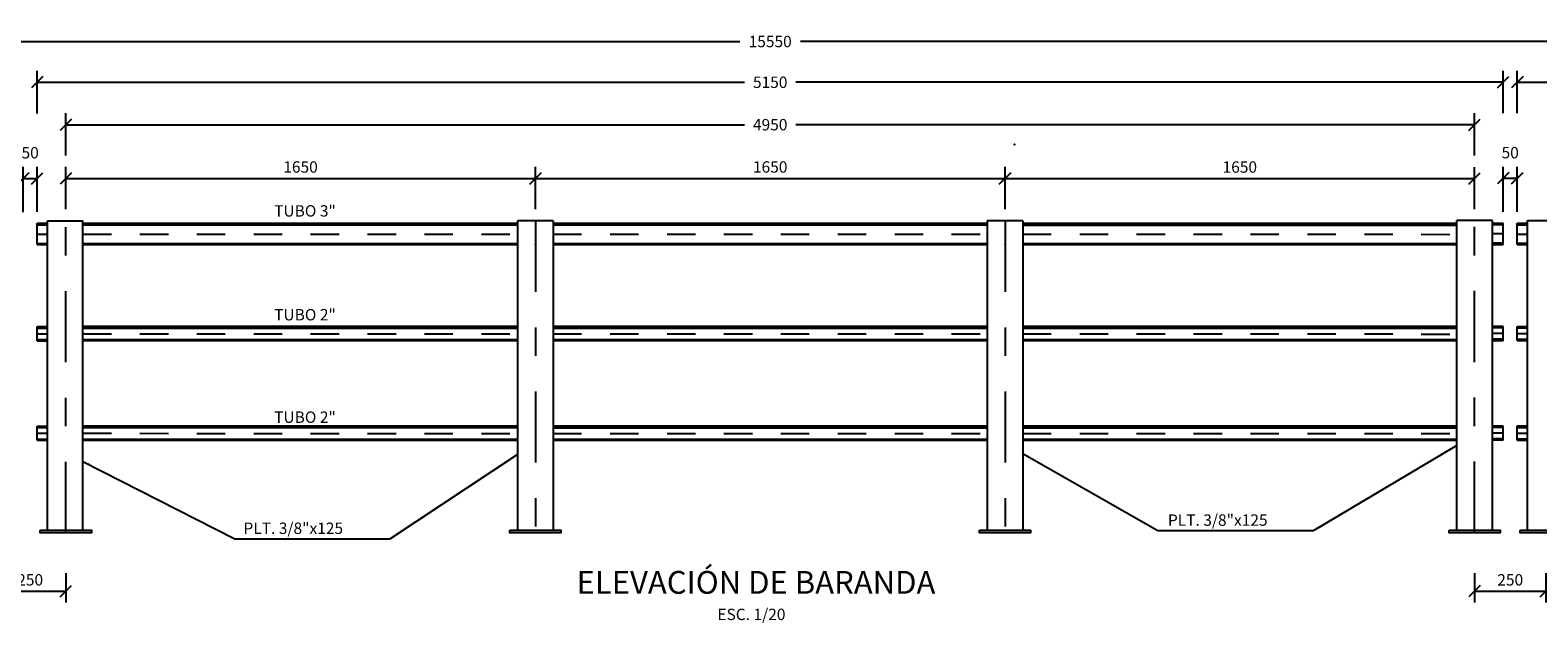
# Model space of a CAD drawing. Units: metres. Extents: x 373580 to 373872, y 8397710 to 8397757.
# Drawn here: x 373587 to 373592, y 8397737 to 8397739 of the extents above; entities that cross this region are included whole.
import ezdxf

# ---------------------------------------------------------------- set-up
doc = ezdxf.new("R2010")
doc.units = ezdxf.units.M
doc.linetypes.add('DASHDOT', pattern=[1, 0.5, -0.25, 0, -0.25])
for name, color, linetype in [('1-Sombreasdo Solido', 254, 'Continuous'), ('1-Tipos Sombreados Lineas y Puntos', 1, 'Continuous'), ('A-Baranda', 53, 'Continuous'), ('A-TEXTOS-NOTAS-INDEMAT', 7, 'Continuous'), ('A-TEXTOS-TITULOS-INDEMAT', 4, 'Continuous'), ('Ejes', 1, 'DASHDOT')]:
    doc.layers.add(name, color=color, linetype=linetype)
doc.styles.add('01COTAS', font='romans.shx')
doc.styles.add('20-NOTAS', font='romans.shx', dxfattribs={"height": 0.04})
doc.styles.add('20-TITULO', font='txt', dxfattribs={"height": 0.08})
doc.dimstyles.new('DIM-12.5-CORTE', dxfattribs={"dimscale": 0.0125, "dimtxt": 2, "dimasz": 2, "dimexe": 2, "dimexo": 2, "dimgap": 1, "dimtad": 1, "dimtih": 1, "dimtoh": 1, "dimdec": 0, "dimlfac": 1000, "dimdsep": 46, "dimtxsty": '01COTAS', "dimblk": 'OBLIQUE', "dimcen": 25, "dimclrd": 251, "dimclre": 251, "dimclrt": 7, "dimadec": 0, "dimazin": 0, "dimtfac": 1, "dimtdec": 0, "dimtmove": 2, "dimatfit": 3, "dimfxl": 0, "dimtolj": 1, "dimtzin": 0, "dimarcsym": 0})
doc.dimstyles.new('DIM-20-PLANTA', dxfattribs={"dimscale": 0.02, "dimtxt": 2, "dimasz": 2, "dimexe": 2, "dimexo": 2, "dimgap": 1, "dimtad": 1, "dimdec": 0, "dimlfac": 1000, "dimdsep": 46, "dimtxsty": '01COTAS', "dimblk": 'OBLIQUE', "dimcen": 25, "dimclrd": 251, "dimclre": 251, "dimclrt": 7, "dimadec": 0, "dimazin": 0, "dimtfac": 1, "dimtdec": 0, "dimtmove": 2, "dimatfit": 3, "dimfxl": 0, "dimtolj": 1, "dimtzin": 0, "dimarcsym": 0})

# ---------------------------------------------------------------- blocks, each defined once
blk = doc.blocks.new('_Oblique')
at = {"color": 0, "linetype": 'ByBlock', "lineweight": -2}
blk.add_line((-0.5, -0.5), (0.5, 0.5), dxfattribs=at)
blk = doc.blocks.new('*D3132')
at = {"color": 251, "lineweight": -2}
for p, q in [((373587.1746, 8397738.1744), (373587.1746, 8397738.3328)), ((373587.1746, 8397738.2928), (373587.2246, 8397738.2928)), ((373587.2246, 8397738.1748), (373587.2246, 8397738.3328))]:
    blk.add_line(p, q, dxfattribs=at)
at = {"layer": 'Defpoints', "color": 0, "lineweight": -2}
for p in [(373587.2246, 8397738.2928), (373587.1746, 8397738.1344, -2799.415), (373587.2246, 8397738.1348, -2799.415)]:
    blk.add_point(p, dxfattribs=at)
at = {"color": 251, "lineweight": -2, "xscale": 0.04, "yscale": 0.04, "zscale": 0.04, "rotation": 180}
blk.add_blockref('_Oblique', (373587.1746, 8397738.2928), dxfattribs=at)
at = {"color": 251, "lineweight": -2, "xscale": 0.04, "yscale": 0.04, "zscale": 0.04}
blk.add_blockref('_Oblique', (373587.2246, 8397738.2928), dxfattribs=at)
at = {"color": 7, "insert": (373587.1996, 8397738.3828), "char_height": 0.04, "attachment_point": 5, "style": '01COTAS'}
blk.add_mtext('\\A1;50', dxfattribs=at)
blk = doc.blocks.new('*D3133')
at = {"color": 251, "lineweight": -2}
for p, q in [((373587.0746, 8397736.9048), (373587.0746, 8397736.8019)), ((373587.3246, 8397736.9048), (373587.3246, 8397736.8019)), ((373587.0746, 8397736.8419), (373587.3246, 8397736.8419))]:
    blk.add_line(p, q, dxfattribs=at)
at = {"layer": 'Defpoints', "color": 0, "lineweight": -2}
for p in [(373587.0746, 8397736.9448, -2799.415), (373587.3246, 8397736.9448, -5598.8299), (373587.3246, 8397736.8419)]:
    blk.add_point(p, dxfattribs=at)
at = {"color": 251, "lineweight": -2, "xscale": 0.04, "yscale": 0.04, "zscale": 0.04, "rotation": 180}
blk.add_blockref('_Oblique', (373587.0746, 8397736.8419), dxfattribs=at)
at = {"color": 251, "lineweight": -2, "xscale": 0.04, "yscale": 0.04, "zscale": 0.04}
blk.add_blockref('_Oblique', (373587.3246, 8397736.8419), dxfattribs=at)
at = {"color": 7, "insert": (373587.1996, 8397736.8819), "char_height": 0.04, "attachment_point": 5, "style": '01COTAS'}
blk.add_mtext('\\A1;250', dxfattribs=at)
blk = doc.blocks.new('*D3134')
at = {"color": 251, "lineweight": -2}
for p, q in [((373588.9746, 8397738.184), (373588.9746, 8397738.3328)), ((373588.9746, 8397738.2928), (373590.6246, 8397738.2928)), ((373590.6246, 8397738.1845), (373590.6246, 8397738.3328))]:
    blk.add_line(p, q, dxfattribs=at)
at = {"layer": 'Defpoints', "color": 0, "lineweight": -2}
for p in [(373590.6246, 8397738.2928), (373588.9746, 8397738.144, -2799.415), (373590.6246, 8397738.1445, -8398.2449)]:
    blk.add_point(p, dxfattribs=at)
at = {"color": 251, "lineweight": -2, "xscale": 0.04, "yscale": 0.04, "zscale": 0.04, "rotation": 180}
blk.add_blockref('_Oblique', (373588.9746, 8397738.2928), dxfattribs=at)
at = {"color": 251, "lineweight": -2, "xscale": 0.04, "yscale": 0.04, "zscale": 0.04}
blk.add_blockref('_Oblique', (373590.6246, 8397738.2928), dxfattribs=at)
at = {"color": 7, "insert": (373589.7996, 8397738.3328), "char_height": 0.04, "attachment_point": 5, "style": '01COTAS'}
blk.add_mtext('\\A1;1650', dxfattribs=at)
blk = doc.blocks.new('*D3135')
at = {"color": 251, "lineweight": -2}
for p, q in [((373590.6246, 8397738.1841), (373590.6246, 8397738.3326)), ((373590.6246, 8397738.2926), (373592.2746, 8397738.2926)), ((373592.2746, 8397738.1842), (373592.2746, 8397738.3326))]:
    blk.add_line(p, q, dxfattribs=at)
at = {"layer": 'Defpoints', "color": 0, "lineweight": -2}
for p in [(373592.2746, 8397738.2926), (373590.6246, 8397738.1441, -2799.415), (373592.2746, 8397738.1442, 2799.415)]:
    blk.add_point(p, dxfattribs=at)
at = {"color": 251, "lineweight": -2, "xscale": 0.04, "yscale": 0.04, "zscale": 0.04, "rotation": 180}
blk.add_blockref('_Oblique', (373590.6246, 8397738.2926), dxfattribs=at)
at = {"color": 251, "lineweight": -2, "xscale": 0.04, "yscale": 0.04, "zscale": 0.04}
blk.add_blockref('_Oblique', (373592.2746, 8397738.2926), dxfattribs=at)
at = {"color": 7, "insert": (373591.4496, 8397738.3326), "char_height": 0.04, "attachment_point": 5, "style": '01COTAS'}
blk.add_mtext('\\A1;1650', dxfattribs=at)
blk = doc.blocks.new('*D3136')
at = {"color": 251, "lineweight": -2}
for p, q in [((373587.3246, 8397738.3726), (373587.3246, 8397738.5214)), ((373592.2746, 8397738.3726), (373592.2746, 8397738.5214)), ((373587.3246, 8397738.4814), (373589.7091, 8397738.4814)), ((373592.2746, 8397738.4814), (373589.8901, 8397738.4814))]:
    blk.add_line(p, q, dxfattribs=at)
at = {"layer": 'Defpoints', "color": 0, "lineweight": -2}
for p in [(373592.2746, 8397738.4814), (373587.3246, 8397738.3326), (373592.2746, 8397738.3326, -2799.415)]:
    blk.add_point(p, dxfattribs=at)
at = {"color": 251, "lineweight": -2, "xscale": 0.04, "yscale": 0.04, "zscale": 0.04, "rotation": 180}
blk.add_blockref('_Oblique', (373587.3246, 8397738.4814), dxfattribs=at)
at = {"color": 251, "lineweight": -2, "xscale": 0.04, "yscale": 0.04, "zscale": 0.04}
blk.add_blockref('_Oblique', (373592.2746, 8397738.4814), dxfattribs=at)
at = {"color": 7, "insert": (373589.7996, 8397738.4814), "char_height": 0.04, "attachment_point": 5, "style": '01COTAS'}
blk.add_mtext('\\A1;4950', dxfattribs=at)
blk = doc.blocks.new('*D3137')
at = {"color": 251, "lineweight": -2}
for p, q in [((373587.2246, 8397738.5213), (373587.2246, 8397738.6705)), ((373592.3746, 8397738.5215), (373592.3746, 8397738.6705)), ((373587.2246, 8397738.6305), (373589.7091, 8397738.6305)), ((373592.3746, 8397738.6305), (373589.89, 8397738.6305))]:
    blk.add_line(p, q, dxfattribs=at)
at = {"layer": 'Defpoints', "color": 0, "lineweight": -2}
for p in [(373592.3746, 8397738.6305), (373587.2246, 8397738.4813, -2799.415), (373592.3746, 8397738.4815)]:
    blk.add_point(p, dxfattribs=at)
at = {"color": 251, "lineweight": -2, "xscale": 0.04, "yscale": 0.04, "zscale": 0.04, "rotation": 180}
blk.add_blockref('_Oblique', (373587.2246, 8397738.6305), dxfattribs=at)
at = {"color": 251, "lineweight": -2, "xscale": 0.04, "yscale": 0.04, "zscale": 0.04}
blk.add_blockref('_Oblique', (373592.3746, 8397738.6305), dxfattribs=at)
at = {"color": 7, "insert": (373589.7996, 8397738.6305), "char_height": 0.04, "attachment_point": 5, "style": '01COTAS'}
blk.add_mtext('\\A1;5150', dxfattribs=at)
blk = doc.blocks.new('*D3138')
at = {"color": 251, "lineweight": -2}
for p, q in [((373587.3245, 8397738.184), (373587.3245, 8397738.3328)), ((373587.3245, 8397738.2928), (373588.9746, 8397738.2928)), ((373588.9746, 8397738.1845), (373588.9746, 8397738.3328))]:
    blk.add_line(p, q, dxfattribs=at)
at = {"layer": 'Defpoints', "color": 0, "lineweight": -2}
for p in [(373588.9746, 8397738.2928), (373587.3245, 8397738.144, -2799.415), (373588.9746, 8397738.1445, -8398.2449)]:
    blk.add_point(p, dxfattribs=at)
at = {"color": 251, "lineweight": -2, "xscale": 0.04, "yscale": 0.04, "zscale": 0.04, "rotation": 180}
blk.add_blockref('_Oblique', (373587.3245, 8397738.2928), dxfattribs=at)
at = {"color": 251, "lineweight": -2, "xscale": 0.04, "yscale": 0.04, "zscale": 0.04}
blk.add_blockref('_Oblique', (373588.9746, 8397738.2928), dxfattribs=at)
at = {"color": 7, "insert": (373588.1495, 8397738.3328), "char_height": 0.04, "attachment_point": 5, "style": '01COTAS'}
blk.add_mtext('\\A1;1650', dxfattribs=at)
blk = doc.blocks.new('*D3139')
at = {"color": 251, "lineweight": -2}
for p, q in [((373592.3746, 8397738.1748), (373592.3746, 8397738.3332)), ((373592.3746, 8397738.2932), (373592.4246, 8397738.2932)), ((373592.4246, 8397738.1751), (373592.4246, 8397738.3332))]:
    blk.add_line(p, q, dxfattribs=at)
at = {"layer": 'Defpoints', "color": 0, "lineweight": -2}
for p in [(373592.4246, 8397738.2932), (373592.3746, 8397738.1348, -2799.415), (373592.4246, 8397738.1351, -2799.415)]:
    blk.add_point(p, dxfattribs=at)
at = {"color": 251, "lineweight": -2, "xscale": 0.04, "yscale": 0.04, "zscale": 0.04, "rotation": 180}
blk.add_blockref('_Oblique', (373592.3746, 8397738.2932), dxfattribs=at)
at = {"color": 251, "lineweight": -2, "xscale": 0.04, "yscale": 0.04, "zscale": 0.04}
blk.add_blockref('_Oblique', (373592.4246, 8397738.2932), dxfattribs=at)
at = {"color": 7, "insert": (373592.3996, 8397738.3832), "char_height": 0.04, "attachment_point": 5, "style": '01COTAS'}
blk.add_mtext('\\A1;50', dxfattribs=at)
blk = doc.blocks.new('*D3143')
at = {"color": 251, "lineweight": -2}
for p, q in [((373592.4246, 8397738.5216), (373592.4246, 8397738.6709)), ((373597.5746, 8397738.1751), (373597.5746, 8397738.6709)), ((373592.4246, 8397738.6309), (373594.9091, 8397738.6309)), ((373597.5746, 8397738.6309), (373595.09, 8397738.6309))]:
    blk.add_line(p, q, dxfattribs=at)
at = {"layer": 'Defpoints', "color": 0, "lineweight": -2}
for p in [(373597.5746, 8397738.6309), (373592.4246, 8397738.4816, -2799.415), (373597.5746, 8397738.1351)]:
    blk.add_point(p, dxfattribs=at)
at = {"color": 251, "lineweight": -2, "xscale": 0.04, "yscale": 0.04, "zscale": 0.04, "rotation": 180}
blk.add_blockref('_Oblique', (373592.4246, 8397738.6309), dxfattribs=at)
at = {"color": 251, "lineweight": -2, "xscale": 0.04, "yscale": 0.04, "zscale": 0.04}
blk.add_blockref('_Oblique', (373597.5746, 8397738.6309), dxfattribs=at)
at = {"color": 7, "insert": (373594.9996, 8397738.6309), "char_height": 0.04, "attachment_point": 5, "style": '01COTAS'}
blk.add_mtext('\\A1;5150', dxfattribs=at)
blk = doc.blocks.new('*D3145')
at = {"color": 251, "lineweight": -2}
for p, q in [((373592.2746, 8397736.9048), (373592.2746, 8397736.8019)), ((373592.5246, 8397736.9048), (373592.5246, 8397736.8019)), ((373592.2746, 8397736.8419), (373592.5246, 8397736.8419))]:
    blk.add_line(p, q, dxfattribs=at)
at = {"layer": 'Defpoints', "color": 0, "lineweight": -2}
for p in [(373592.2746, 8397736.9448, -2799.415), (373592.5246, 8397736.9448, -5598.8299), (373592.5246, 8397736.8419)]:
    blk.add_point(p, dxfattribs=at)
at = {"color": 251, "lineweight": -2, "xscale": 0.04, "yscale": 0.04, "zscale": 0.04, "rotation": 180}
blk.add_blockref('_Oblique', (373592.2746, 8397736.8419), dxfattribs=at)
at = {"color": 251, "lineweight": -2, "xscale": 0.04, "yscale": 0.04, "zscale": 0.04}
blk.add_blockref('_Oblique', (373592.5246, 8397736.8419), dxfattribs=at)
at = {"color": 7, "insert": (373592.3996, 8397736.8819), "char_height": 0.04, "attachment_point": 5, "style": '01COTAS'}
blk.add_mtext('\\A1;250', dxfattribs=at)
blk = doc.blocks.new('*D3146')
at = {"color": 251, "lineweight": -2}
for p, q in [((373582.0246, 8397738.7101), (373582.0246, 8397738.8137)), ((373582.0246, 8397738.7737), (373589.6929, 8397738.7737)), ((373597.5746, 8397738.7737), (373589.9062, 8397738.7737)), ((373597.5746, 8397738.7109), (373597.5746, 8397738.8137))]:
    blk.add_line(p, q, dxfattribs=at)
at = {"layer": 'Defpoints', "color": 0, "lineweight": -2}
for p in [(373597.5746, 8397738.7737), (373582.0246, 8397738.6701), (373597.5746, 8397738.6709)]:
    blk.add_point(p, dxfattribs=at)
at = {"color": 251, "lineweight": -2, "xscale": 0.04, "yscale": 0.04, "zscale": 0.04, "rotation": 180}
blk.add_blockref('_Oblique', (373582.0246, 8397738.7737), dxfattribs=at)
at = {"color": 251, "lineweight": -2, "xscale": 0.04, "yscale": 0.04, "zscale": 0.04}
blk.add_blockref('_Oblique', (373597.5746, 8397738.7737), dxfattribs=at)
at = {"color": 7, "insert": (373589.7996, 8397738.7737), "char_height": 0.04, "attachment_point": 5, "style": '01COTAS'}
blk.add_mtext('\\A1;15550', dxfattribs=at)

msp = doc.modelspace()

# ---------------------------------------------------------------- linework, layer by layer
at = {"layer": '1-Sombreasdo Solido', "color": 6, "linetype": 'Continuous', "lineweight": -2}
for p in [(373590.6579, 8397738.4114, -2799.415), (373588.9746, 8397738.0598, -2799.415), (373590.6246, 8397738.0598, -5598.8299)]:
    msp.add_point(p, dxfattribs=at)
at = {"layer": '1-Tipos Sombreados Lineas y Puntos', "ltscale": 0.01}
for p, q in [((373587.2246, 8397738.1293), (373587.2601, 8397738.1293, -2799.415)), ((373587.3851, 8397738.1293, -2799.415), (373588.9121, 8397738.1291, 124.4602)), ((373589.0371, 8397738.1291, 363.8082), (373590.5621, 8397738.1289, 3283.9584)), ((373590.6871, 8397738.1288, 819.5263), (373592.2121, 8397738.1286, 3739.4725)), ((373592.3736, 8397738.1298), (373592.3362, 8397738.1298)), ((373592.4246, 8397738.1297), (373592.4601, 8397738.1297, -2799.415)), ((373587.2246, 8397738.0643), (373587.2601, 8397738.0643, -2799.415)), ((373587.3851, 8397738.0643, -2799.415), (373588.9121, 8397738.0641, 124.4602)), ((373589.0371, 8397738.0641, 363.8082), (373590.5621, 8397738.0639, 3283.9584)), ((373590.6871, 8397738.0638, 819.5263), (373592.2121, 8397738.0636, 3739.4785)), ((373592.3736, 8397738.0648), (373592.3362, 8397738.0648)), ((373592.4246, 8397738.0647), (373592.4601, 8397738.0647, -2799.415)), ((373587.2241, 8397737.7668), (373587.2601, 8397737.7668, -2799.415)), ((373587.3851, 8397737.7668, -2799.415), (373588.9121, 8397737.7666, 124.4592)), ((373589.0371, 8397737.7666, 363.8072), (373590.5621, 8397737.7664, 3283.9574)), ((373590.6871, 8397737.7663, 819.5253), (373592.2121, 8397737.7661, 3739.5048)), ((373592.3736, 8397737.7673), (373592.3362, 8397737.7673)), ((373592.4241, 8397737.7672), (373592.4601, 8397737.7672, -2799.415)), ((373587.2241, 8397737.7268), (373587.2601, 8397737.7268, -2799.415)), ((373587.385, 8397737.7268, -2799.415), (373588.9121, 8397737.7266, 124.4911)), ((373589.0371, 8397737.7266, 363.8391), (373590.5621, 8397737.7264, 3283.9893)), ((373590.6871, 8397737.7263, 819.5572), (373592.2121, 8397737.7261, 3739.5403)), ((373592.3736, 8397737.7273), (373592.3362, 8397737.7273)), ((373592.4241, 8397737.7272), (373592.4601, 8397737.7272, -2799.415)), ((373587.2241, 8397737.4168), (373587.2601, 8397737.4168, -2799.415)), ((373587.3851, 8397737.4169, -2799.415), (373588.9121, 8397737.4166, 124.4592)), ((373589.0371, 8397737.4166, 363.8072), (373590.5621, 8397737.4162, 3283.9574)), ((373590.6871, 8397737.4162, 819.5253), (373592.2121, 8397737.4158, 3739.5369)), ((373592.3736, 8397737.4173), (373592.3362, 8397737.4173)), ((373592.4241, 8397737.4172), (373592.4601, 8397737.4172, -2799.415)), ((373587.2241, 8397737.3768), (373587.2601, 8397737.3768, -2799.415)), ((373587.3851, 8397737.3768, -2799.415), (373588.9121, 8397737.3766, 124.4592)), ((373589.0371, 8397737.3766, 363.8072), (373590.5621, 8397737.3764, 3283.9574)), ((373590.6871, 8397737.3763, 819.5253), (373592.2121, 8397737.3761, 3739.5406)), ((373592.3736, 8397737.3773), (373592.3362, 8397737.3773)), ((373592.4241, 8397737.3772), (373592.4601, 8397737.3772, -2799.415))]:
    msp.add_line(p, q, dxfattribs=at)
at = {"layer": 'A-Baranda'}
for p, q in [((373587.2246, 8397738.1348), (373587.2601, 8397738.1348)), ((373587.2246, 8397738.0598), (373587.2246, 8397738.1348)), ((373587.2601, 8397737.0563, -2799.415), (373587.2601, 8397738.1438, -2799.415)), ((373587.2601, 8397738.1438, -2799.415), (373587.3851, 8397738.1438, -2799.415)), ((373587.3851, 8397737.0563, -2799.415), (373587.3851, 8397738.1438, -2799.415)), ((373587.3851, 8397738.1348), (373588.9121, 8397738.1348)), ((373588.9121, 8397738.144, -2799.415), (373588.9121, 8397737.0566, -2799.415)), ((373589.0371, 8397738.144, -5598.8299), (373588.9121, 8397738.144, -5598.8299)), ((373589.0371, 8397738.144, -2799.415), (373589.0371, 8397737.0566, -2799.415)), ((373589.0371, 8397738.1348), (373590.5621, 8397738.1348)), ((373590.5621, 8397738.1441, -5598.8299), (373590.5621, 8397737.0566, -5598.8299)), ((373590.6871, 8397738.1441, -8398.2449), (373590.5621, 8397738.1441, -8398.2449)), ((373590.6871, 8397738.1441, -5598.8299), (373590.6871, 8397737.0566, -5598.8299)), ((373590.6871, 8397738.1348, -2799.415), (373592.2121, 8397738.1348, -2799.415)), ((373592.2121, 8397737.0567, -2799.415), (373592.2121, 8397738.1442, -2799.415)), ((373592.3371, 8397738.1442, -2799.415), (373592.2121, 8397738.1442, -2799.415)), ((373592.3371, 8397737.0567, -2799.415), (373592.3371, 8397738.1442, -2799.415)), ((373592.3371, 8397738.1348), (373592.3746, 8397738.1348)), ((373592.3746, 8397738.0598), (373592.3746, 8397738.1348)), ((373592.4246, 8397738.1351), (373592.4601, 8397738.1351)), ((373592.4246, 8397738.0601), (373592.4246, 8397738.1351)), ((373592.4601, 8397737.0567, -2799.415), (373592.4601, 8397738.1442, -2799.415)), ((373592.4601, 8397738.1442, -2799.415), (373592.5851, 8397738.1442, -2799.415)), ((373587.2246, 8397738.0598), (373587.2601, 8397738.0598)), ((373587.3851, 8397738.0598), (373588.9121, 8397738.0598)), ((373589.0371, 8397738.0598), (373590.5621, 8397738.0598)), ((373590.6871, 8397738.0598, -2799.415), (373592.2121, 8397738.0598, -2799.415)), ((373592.3371, 8397738.0598), (373592.3746, 8397738.0598)), ((373592.4246, 8397738.0601), (373592.4601, 8397738.0601)), ((373587.2246, 8397737.7723), (373587.2606, 8397737.7723, -2799.415)), ((373587.2246, 8397737.7223), (373587.2246, 8397737.7723)), ((373588.9121, 8397737.7719, 94.7322), (373587.3851, 8397737.7718, -2799.415)), ((373590.5621, 8397737.7719, 3222.1435), (373589.0371, 8397737.7719, 331.6495)), ((373592.2121, 8397737.772, 3644.6338), (373590.6871, 8397737.772, 754.3094)), ((373592.3746, 8397737.7723), (373592.3371, 8397737.7723)), ((373592.3746, 8397737.7223), (373592.3746, 8397737.7723)), ((373592.4246, 8397737.7726), (373592.4606, 8397737.7726, -2799.415)), ((373592.4246, 8397737.7226), (373592.4246, 8397737.7726)), ((373587.2246, 8397737.7223), (373587.2606, 8397737.7223, -2799.415)), ((373588.9121, 8397737.7219, 94.727), (373587.3851, 8397737.7218, -2799.415)), ((373590.5621, 8397737.7219, 3222.1382), (373589.0371, 8397737.7219, 331.6442)), ((373592.2121, 8397737.722, 3644.6331), (373590.6871, 8397737.722, 754.3041)), ((373592.3746, 8397737.7223), (373592.3371, 8397737.7223)), ((373592.4246, 8397737.7226), (373592.4606, 8397737.7226, -2799.415)), ((373587.2246, 8397737.3723), (373587.2246, 8397737.4223)), ((373587.2246, 8397737.4223), (373587.2606, 8397737.4223, -2799.415)), ((373588.9121, 8397737.4219, 94.7006), (373587.3851, 8397737.4218, -2799.415)), ((373590.5621, 8397737.4219, 3222.1119), (373589.0371, 8397737.4219, 331.6179)), ((373592.2121, 8397737.422, 3644.634), (373590.6871, 8397737.422, 754.2778)), ((373592.3746, 8397737.4223), (373592.3371, 8397737.4223)), ((373592.3746, 8397737.3723), (373592.3746, 8397737.4223)), ((373592.4246, 8397737.3726), (373592.4246, 8397737.4226)), ((373592.4246, 8397737.4226), (373592.4606, 8397737.4226, -2799.415)), ((373587.2246, 8397737.3723), (373587.2606, 8397737.3723, -2799.415)), ((373588.9121, 8397737.3719, 94.6954), (373587.3851, 8397737.3718, -2799.415)), ((373590.5621, 8397737.3719, 3222.1066), (373589.0371, 8397737.3719, 331.6126)), ((373592.2121, 8397737.372, 3644.6333), (373590.6871, 8397737.372, 754.2725)), ((373592.3746, 8397737.3723), (373592.3371, 8397737.3723)), ((373592.4246, 8397737.3726), (373592.4606, 8397737.3726, -2799.415))]:
    msp.add_line(p, q, dxfattribs=at)
for points, elevation in [([(373587.2346, 8397737.0563), (373587.4146, 8397737.0563), (373587.4146, 8397737.0468), (373587.2346, 8397737.0468)], -2799.415), ([(373588.8846, 8397737.0566), (373589.0646, 8397737.0566), (373589.0646, 8397737.047), (373588.8846, 8397737.047)], -5598.8299), ([(373590.5347, 8397737.0566), (373590.7147, 8397737.0566), (373590.7147, 8397737.0471), (373590.5347, 8397737.0471)], -5598.8299), ([(373592.1846, 8397737.0567), (373592.3646, 8397737.0567), (373592.3646, 8397737.0472), (373592.1846, 8397737.0472)], -2799.415), ([(373592.4346, 8397737.0567), (373592.6146, 8397737.0567), (373592.6146, 8397737.0472), (373592.4346, 8397737.0472)], -2799.415)]:
    msp.add_lwpolyline(points, close=True, dxfattribs=dict(at, elevation=elevation))
at = {"layer": 'Ejes', "ltscale": 0.5}
for p, q in [((373587.3246, 8397737.0468, -2799.415), (373587.3246, 8397738.1438, -2799.415)), ((373588.9746, 8397738.144, -2799.415), (373588.9746, 8397737.0566, -2799.415)), ((373590.6246, 8397738.1441, -5598.8299), (373590.6246, 8397737.0566, -5598.8299)), ((373592.2746, 8397737.0472, -2799.415), (373592.2746, 8397738.1442, -2799.415))]:
    msp.add_line(p, q, dxfattribs=at)
at = {"layer": 'Ejes', "ltscale": 0.005}
for p, q in [((373587.2241, 8397738.0968), (373587.2601, 8397738.0968, -2799.415)), ((373587.3851, 8397738.0968, -2799.415), (373588.9121, 8397738.0966, 124.4602)), ((373589.0371, 8397738.0966, 363.8082), (373590.5621, 8397738.0964, 3283.9584)), ((373590.6871, 8397738.0963, 819.5263), (373592.2121, 8397738.0961, 3739.4755)), ((373592.3736, 8397738.0973), (373592.3362, 8397738.0973)), ((373592.4241, 8397738.0972), (373592.4601, 8397738.0972, -2799.415)), ((373587.2241, 8397737.7468), (373587.2601, 8397737.7468, -2799.415)), ((373587.3851, 8397737.7469, -2799.415), (373588.9121, 8397737.7466, 124.4602)), ((373589.0371, 8397737.7466, 363.8082), (373590.5621, 8397737.7462, 3283.9584)), ((373590.6871, 8397737.7462, 819.5263), (373592.2121, 8397737.7458, 3739.5076)), ((373592.3736, 8397737.7473), (373592.3362, 8397737.7473)), ((373592.4241, 8397737.7472), (373592.4601, 8397737.7472, -2799.415)), ((373587.2241, 8397737.3968), (373587.2601, 8397737.3968, -2799.415)), ((373587.3851, 8397737.3968, -2799.415), (373588.9121, 8397737.3966, 124.4602)), ((373589.0371, 8397737.3966, 363.8082), (373590.5621, 8397737.3964, 3283.9584)), ((373590.6871, 8397737.3963, 819.5263), (373592.2121, 8397737.3961, 3739.5397)), ((373592.3736, 8397737.3973), (373592.3362, 8397737.3973)), ((373592.4241, 8397737.3972), (373592.4601, 8397737.3972, -2799.415))]:
    msp.add_line(p, q, dxfattribs=at)

# ---------------------------------------------------------------- texts
at = {"layer": 'A-TEXTOS-NOTAS-INDEMAT', "style": '20-NOTAS'}
for s, p in [('TUBO 3"', (373588.0568, 8397738.1585)), ('TUBO 2"', (373588.0568, 8397737.7936)), ('TUBO 2"', (373588.0568, 8397737.4336)), ('PLT. 3/8"x125', (373587.9489, 8397737.0432)), ('PLT. 3/8"x125', (373591.197, 8397737.0719)), ('ESC. 1/20', (373589.6141, 8397736.7405))]:
    msp.add_text(s, height=0.04, dxfattribs=at).set_placement(p)
at = {"layer": 'A-TEXTOS-TITULOS-INDEMAT', "style": '20-TITULO'}
msp.add_text('ELEVACIÓN DE BARANDA', height=0.08, dxfattribs=at).set_placement((373589.1193, 8397736.833))

# ---------------------------------------------------------------- dimensions: what is measured, and where the dimension line sits
for base, p1, p2, picture, middle in [((373597.5746, 8397738.7737), (373582.0246, 8397738.6701), (373597.5746, 8397738.6709), '*D3146', (373589.7996, 8397738.7737)), ((373592.3746, 8397738.6305), (373587.2246, 8397738.4813, -2799.415), (373592.3746, 8397738.4815), '*D3137', (373589.7996, 8397738.6305)), ((373597.5746, 8397738.6309), (373592.4246, 8397738.4816, -2799.415), (373597.5746, 8397738.1351), '*D3143', (373594.9996, 8397738.6309)), ((373592.2746, 8397738.4814, -2799.415), (373587.3246, 8397738.3326, -2799.415), (373592.2746, 8397738.3326, -5598.8299), '*D3136', (373589.7996, 8397738.4814, -2799.415))]:
    dim = msp.add_linear_dim(base=base, p1=p1, p2=p2, dimstyle='DIM-20-PLANTA', override={"dimtad": 0})
    dim.commit()
    dim.dimension.update_dxf_attribs({"geometry": picture, "text_midpoint": middle})
for base, p1, p2, picture, middle in [((373587.2246, 8397738.2928, 2799.415), (373587.1746, 8397738.1344), (373587.2246, 8397738.1348), '*D3132', (373587.1996, 8397738.3828, 2799.415)), ((373592.4246, 8397738.2932, 2799.415), (373592.3746, 8397738.1348), (373592.4246, 8397738.1351), '*D3139', (373592.3996, 8397738.3832, 2799.415)), ((373588.9746, 8397738.2928, 5598.8299), (373587.3245, 8397738.144, 2799.415), (373588.9746, 8397738.1445, -2799.415), '*D3138', (373588.1495, 8397738.3328, 5598.8299)), ((373590.6246, 8397738.2928), (373588.9746, 8397738.144, -2799.415), (373590.6246, 8397738.1445, -8398.2449), '*D3134', (373589.7996, 8397738.3328)), ((373592.2746, 8397738.2926, -5598.8299), (373590.6246, 8397738.1441, -8398.2449), (373592.2746, 8397738.1442, -2799.415), '*D3135', (373591.4496, 8397738.3326, -5598.8299)), ((373587.3246, 8397736.8419, 2799.415), (373587.0746, 8397736.9448), (373587.3246, 8397736.9448, -2799.415), '*D3133', (373587.1996, 8397736.8819, 2799.415)), ((373592.5246, 8397736.8419, 2799.415), (373592.2746, 8397736.9448), (373592.5246, 8397736.9448, -2799.415), '*D3145', (373592.3996, 8397736.8819, 2799.415))]:
    dim = msp.add_linear_dim(base=base, p1=p1, p2=p2, dimstyle='DIM-20-PLANTA')
    dim.commit()
    dim.dimension.update_dxf_attribs({"geometry": picture, "text_midpoint": middle})

# ---------------------------------------------------------------- leaders
for points in [[(373592.2121, 8397737.3544), (373591.71, 8397737.0549)], [(373587.3845, 8397737.2982), (373587.9189, 8397737.0261), (373588.465, 8397737.0261)], [(373588.9121, 8397737.3229), (373588.465, 8397737.0261)], [(373590.6845, 8397737.327), (373591.1614, 8397737.0549), (373591.71, 8397737.0549)]]:
    msp.add_leader(points, dimstyle='DIM-12.5-CORTE', override={"dimtad": 0})

doc.saveas('drawing.dxf')
